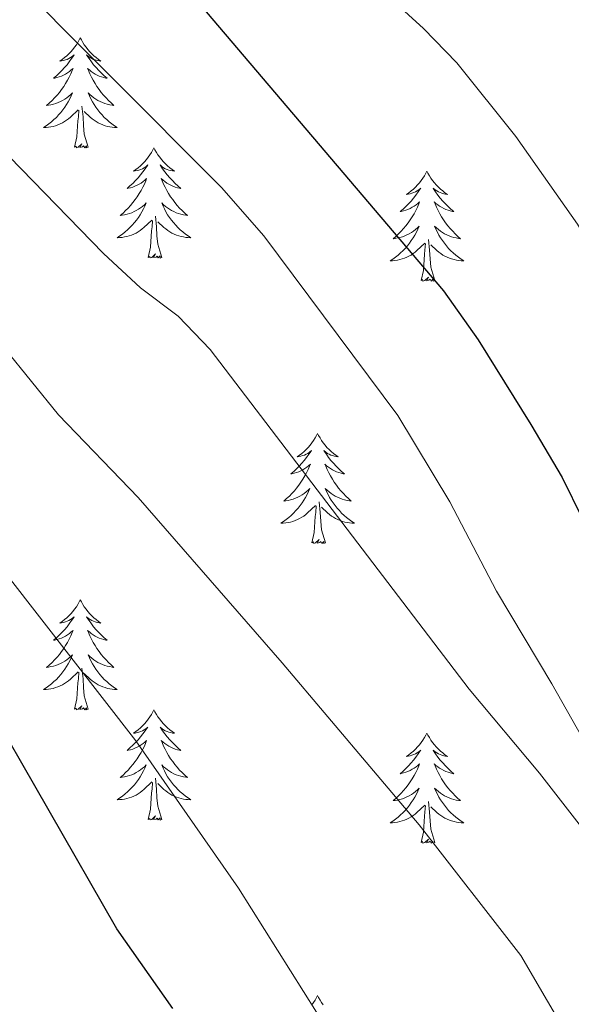
# Model space of a CAD drawing. Units: metres. Extents: x 620480 to 624987, y 720040 to 723088.
# Drawn here: x 623861 to 623921, y 720530 to 720637 of the extents above; entities that cross this region are included whole.
import ezdxf

# ---------------------------------------------------------------- set-up
doc = ezdxf.new("R2010")
doc.units = ezdxf.units.M
doc.header["$MEASUREMENT"] = 0
for name, color, linetype, lineweight in [('Carátula', 7, 'Continuous', 5), ('Elementos auxiliares', 7, 'Continuous', 5), ('Entidades rústicas y varios', 7, 'Continuous', 5), ('Relieve y altimetría', 7, 'Continuous', 5)]:
    doc.layers.add(name, color=color, linetype=linetype, lineweight=lineweight)

msp = doc.modelspace()

# ---------------------------------------------------------------- linework, layer by layer
at = {"layer": 'Carátula', "color": 7, "linetype": 'Continuous', "lineweight": 5}
msp.add_3dface([(620533, 720039.58), (624987.29, 720118.72), (624934.53, 723088.25), (620480.24, 723009.11)], dxfattribs=at)
at = {"layer": 'Elementos auxiliares', "color": 250, "linetype": 'Continuous', "lineweight": 5}
msp.add_3dface([(621361.69, 722762.32), (624777.51, 722823.03), (624819.12, 720509.69), (621402.14, 720448.98)], dxfattribs=at)
at = {"layer": 'Entidades rústicas y varios', "color": 92, "linetype": 'Continuous', "lineweight": 5, "flags": 128}
for points in [[(623867.55, 720634.95), (623867.44, 720634.74), (623867.28, 720634.46), (623867.12, 720634.19), (623866.93, 720633.94), (623866.74, 720633.69), (623866.53, 720633.45), (623866.31, 720633.23), (623866.08, 720633.01), (623865.84, 720632.81), (623865.59, 720632.62), (623865.33, 720632.44), (623865.53, 720632.46), (623865.74, 720632.5), (623865.93, 720632.55), (623866.13, 720632.62), (623866.32, 720632.71), (623866.5, 720632.81), (623866.67, 720632.92), (623866.88, 720633.11), (623866.84, 720633.05), (623866.61, 720632.7), (623866.36, 720632.36), (623866.11, 720632.04), (623865.84, 720631.72), (623865.56, 720631.42), (623865.27, 720631.12), (623864.96, 720630.84), (623864.65, 720630.57), (623864.78, 720630.59), (623865.02, 720630.65), (623865.26, 720630.72), (623865.5, 720630.81), (623865.73, 720630.91), (623865.95, 720631.03), (623866.17, 720631.16), (623866.38, 720631.31), (623866.57, 720631.47), (623866.76, 720631.63), (623866.67, 720631.41), (623866.52, 720631.05), (623866.35, 720630.7), (623866.16, 720630.35), (623865.96, 720630.01), (623865.75, 720629.68), (623865.52, 720629.36), (623865.28, 720629.05), (623865.03, 720628.74), (623864.77, 720628.45), (623864.49, 720628.17), (623864.21, 720627.9), (623863.91, 720627.64), (623864.1, 720627.67), (623864.37, 720627.71), (623864.64, 720627.78), (623864.89, 720627.86), (623865.15, 720627.95), (623865.4, 720628.06), (623865.64, 720628.18), (623865.87, 720628.32), (623866.1, 720628.47), (623866.31, 720628.63), (623866.52, 720628.81), (623866.71, 720629), (623866.57, 720628.67), (623866.42, 720628.35), (623866.25, 720628.03), (623866.07, 720627.73), (623865.87, 720627.43), (623865.66, 720627.15), (623865.44, 720626.87), (623865.2, 720626.6), (623864.96, 720626.34), (623864.7, 720626.1), (623864.43, 720625.86), (623864.15, 720625.64), (623863.86, 720625.43), (623863.57, 720625.24), (623863.84, 720625.25), (623864.1, 720625.27), (623864.36, 720625.31), (623864.62, 720625.37), (623864.87, 720625.44), (623865.12, 720625.53), (623865.37, 720625.63), (623865.61, 720625.75), (623865.84, 720625.88), (623866.06, 720626.03), (623866.27, 720626.18), (623866.47, 720626.35), (623867.32, 720627.15)], [(623867.55, 720634.95), (623867.66, 720634.74), (623867.82, 720634.46), (623867.98, 720634.19), (623868.17, 720633.94), (623868.36, 720633.69), (623868.57, 720633.45), (623868.79, 720633.23), (623869.02, 720633.01), (623869.26, 720632.81), (623869.51, 720632.62), (623869.77, 720632.44), (623869.57, 720632.46), (623869.36, 720632.5), (623869.17, 720632.55), (623868.97, 720632.62), (623868.78, 720632.71), (623868.6, 720632.81), (623868.43, 720632.92), (623868.22, 720633.11), (623868.26, 720633.05), (623868.49, 720632.7), (623868.74, 720632.36), (623868.99, 720632.04), (623869.26, 720631.72), (623869.54, 720631.42), (623869.83, 720631.12), (623870.14, 720630.84), (623870.45, 720630.57), (623870.32, 720630.59), (623870.08, 720630.65), (623869.84, 720630.72), (623869.6, 720630.81), (623869.37, 720630.91), (623869.15, 720631.03), (623868.93, 720631.16), (623868.72, 720631.31), (623868.53, 720631.47), (623868.34, 720631.63), (623868.43, 720631.41), (623868.58, 720631.05), (623868.75, 720630.7), (623868.94, 720630.35), (623869.14, 720630.01), (623869.35, 720629.68), (623869.58, 720629.36), (623869.82, 720629.05), (623870.07, 720628.74), (623870.33, 720628.45), (623870.61, 720628.17), (623870.89, 720627.9), (623871.19, 720627.64), (623871, 720627.67), (623870.73, 720627.71), (623870.46, 720627.78), (623870.21, 720627.86), (623869.95, 720627.95), (623869.7, 720628.06), (623869.46, 720628.18), (623869.23, 720628.32), (623869, 720628.47), (623868.79, 720628.63), (623868.58, 720628.81), (623868.39, 720629), (623868.53, 720628.67), (623868.68, 720628.35), (623868.85, 720628.03), (623869.03, 720627.73), (623869.23, 720627.43), (623869.44, 720627.15), (623869.66, 720626.87), (623869.9, 720626.6), (623870.14, 720626.34), (623870.4, 720626.1), (623870.67, 720625.86), (623870.95, 720625.64), (623871.24, 720625.43), (623871.53, 720625.24), (623871.26, 720625.25), (623871, 720625.27), (623870.74, 720625.31), (623870.48, 720625.37), (623870.23, 720625.44), (623869.98, 720625.53), (623869.73, 720625.63), (623869.49, 720625.75), (623869.26, 720625.88), (623869.04, 720626.03), (623868.83, 720626.18), (623868.63, 720626.35), (623867.97, 720626.97)], [(623866.93, 720623.1), (623867.18, 720624.22), (623867.29, 720625.96), (623867.34, 720626.4), (623867.4, 720627.12)], [(623868.4, 720623.1), (623867.97, 720624.54), (623867.88, 720625.45), (623867.84, 720626.4), (623867.73, 720627.56)], [(623868.4, 720623.1), (623868.23, 720623.04), (623868.21, 720623.27), (623868.02, 720623.05), (623867.9, 720623.26), (623867.78, 720623.15), (623867.51, 720623.09), (623867.7, 720623.49), (623867.32, 720623.11), (623867.13, 720623.05), (623867.09, 720623.21), (623866.93, 720623.1)], [(623875.51, 720623.04), (623875.4, 720622.82), (623875.24, 720622.54), (623875.08, 720622.28), (623874.89, 720622.02), (623874.7, 720621.77), (623874.49, 720621.53), (623874.27, 720621.31), (623874.04, 720621.09), (623873.8, 720620.89), (623873.55, 720620.7), (623873.29, 720620.52), (623873.49, 720620.54), (623873.7, 720620.58), (623873.89, 720620.63), (623874.09, 720620.7), (623874.28, 720620.79), (623874.46, 720620.89), (623874.63, 720621), (623874.84, 720621.19), (623874.8, 720621.13), (623874.57, 720620.78), (623874.32, 720620.45), (623874.07, 720620.12), (623873.8, 720619.8), (623873.52, 720619.5), (623873.23, 720619.2), (623872.92, 720618.92), (623872.61, 720618.65), (623872.74, 720618.67), (623872.98, 720618.73), (623873.22, 720618.8), (623873.46, 720618.89), (623873.69, 720618.99), (623873.91, 720619.11), (623874.13, 720619.24), (623874.34, 720619.39), (623874.53, 720619.55), (623874.72, 720619.72), (623874.63, 720619.49), (623874.48, 720619.13), (623874.31, 720618.78), (623874.12, 720618.43), (623873.92, 720618.09), (623873.71, 720617.76), (623873.48, 720617.44), (623873.24, 720617.13), (623872.99, 720616.82), (623872.73, 720616.53), (623872.45, 720616.25), (623872.17, 720615.98), (623871.87, 720615.72), (623872.06, 720615.75), (623872.33, 720615.79), (623872.6, 720615.86), (623872.85, 720615.94), (623873.11, 720616.03), (623873.36, 720616.14), (623873.6, 720616.26), (623873.83, 720616.4), (623874.06, 720616.55), (623874.27, 720616.71), (623874.48, 720616.89), (623874.67, 720617.08), (623874.53, 720616.75), (623874.38, 720616.43), (623874.21, 720616.12), (623874.03, 720615.81), (623873.83, 720615.51), (623873.62, 720615.23), (623873.4, 720614.95), (623873.16, 720614.68), (623872.92, 720614.42), (623872.66, 720614.18), (623872.39, 720613.94), (623872.11, 720613.72), (623871.82, 720613.51), (623871.53, 720613.32), (623871.8, 720613.33), (623872.06, 720613.35), (623872.32, 720613.4), (623872.58, 720613.45), (623872.83, 720613.53), (623873.08, 720613.61), (623873.33, 720613.71), (623873.57, 720613.83), (623873.8, 720613.96), (623874.02, 720614.11), (623874.23, 720614.27), (623874.43, 720614.43), (623875.28, 720615.23)], [(623875.51, 720623.04), (623875.62, 720622.82), (623875.78, 720622.54), (623875.94, 720622.28), (623876.13, 720622.02), (623876.32, 720621.77), (623876.53, 720621.53), (623876.75, 720621.31), (623876.98, 720621.09), (623877.22, 720620.89), (623877.47, 720620.7), (623877.73, 720620.52), (623877.53, 720620.54), (623877.32, 720620.58), (623877.13, 720620.63), (623876.93, 720620.7), (623876.74, 720620.79), (623876.56, 720620.89), (623876.39, 720621), (623876.18, 720621.19), (623876.22, 720621.13), (623876.45, 720620.78), (623876.7, 720620.45), (623876.95, 720620.12), (623877.22, 720619.8), (623877.5, 720619.5), (623877.79, 720619.2), (623878.1, 720618.92), (623878.41, 720618.65), (623878.28, 720618.67), (623878.04, 720618.73), (623877.8, 720618.8), (623877.56, 720618.89), (623877.33, 720618.99), (623877.11, 720619.11), (623876.89, 720619.24), (623876.68, 720619.39), (623876.49, 720619.55), (623876.3, 720619.72), (623876.39, 720619.49), (623876.54, 720619.13), (623876.71, 720618.78), (623876.9, 720618.43), (623877.1, 720618.09), (623877.31, 720617.76), (623877.54, 720617.44), (623877.78, 720617.13), (623878.03, 720616.82), (623878.29, 720616.53), (623878.57, 720616.25), (623878.85, 720615.98), (623879.15, 720615.72), (623878.96, 720615.75), (623878.69, 720615.79), (623878.42, 720615.86), (623878.17, 720615.94), (623877.91, 720616.03), (623877.66, 720616.14), (623877.42, 720616.26), (623877.19, 720616.4), (623876.96, 720616.55), (623876.75, 720616.71), (623876.54, 720616.89), (623876.35, 720617.08), (623876.49, 720616.75), (623876.64, 720616.43), (623876.81, 720616.12), (623876.99, 720615.81), (623877.19, 720615.51), (623877.4, 720615.23), (623877.62, 720614.95), (623877.86, 720614.68), (623878.1, 720614.42), (623878.36, 720614.18), (623878.63, 720613.94), (623878.91, 720613.72), (623879.2, 720613.51), (623879.49, 720613.32), (623879.22, 720613.33), (623878.96, 720613.35), (623878.7, 720613.4), (623878.44, 720613.45), (623878.19, 720613.53), (623877.94, 720613.61), (623877.69, 720613.71), (623877.45, 720613.83), (623877.22, 720613.96), (623877, 720614.11), (623876.79, 720614.27), (623876.59, 720614.43), (623875.93, 720615.05)], [(623905.02, 720620.53), (623904.91, 720620.31), (623904.76, 720620.03), (623904.59, 720619.77), (623904.41, 720619.51), (623904.22, 720619.26), (623904.01, 720619.03), (623903.79, 720618.8), (623903.56, 720618.58), (623903.32, 720618.38), (623903.07, 720618.19), (623902.81, 720618.01), (623903.01, 720618.03), (623903.21, 720618.07), (623903.41, 720618.13), (623903.6, 720618.2), (623903.79, 720618.28), (623903.97, 720618.38), (623904.15, 720618.49), (623904.35, 720618.68), (623904.31, 720618.62), (623904.08, 720618.27), (623903.84, 720617.94), (623903.58, 720617.61), (623903.32, 720617.29), (623903.04, 720616.99), (623902.74, 720616.7), (623902.44, 720616.41), (623902.13, 720616.14), (623902.25, 720616.17), (623902.5, 720616.22), (623902.74, 720616.3), (623902.98, 720616.38), (623903.21, 720616.49), (623903.43, 720616.61), (623903.64, 720616.74), (623903.85, 720616.88), (623904.05, 720617.04), (623904.24, 720617.21), (623904.15, 720616.99), (623903.99, 720616.63), (623903.82, 720616.27), (623903.64, 720615.92), (623903.44, 720615.58), (623903.22, 720615.25), (623903, 720614.93), (623902.76, 720614.62), (623902.51, 720614.32), (623902.24, 720614.02), (623901.97, 720613.74), (623901.68, 720613.47), (623901.38, 720613.21), (623901.58, 720613.24), (623901.85, 720613.29), (623902.11, 720613.35), (623902.37, 720613.43), (623902.62, 720613.52), (623902.87, 720613.63), (623903.11, 720613.75), (623903.35, 720613.89), (623903.57, 720614.04), (623903.79, 720614.21), (623903.99, 720614.38), (623904.19, 720614.57), (623904.05, 720614.24), (623903.89, 720613.92), (623903.72, 720613.61), (623903.54, 720613.3), (623903.34, 720613.01), (623903.13, 720612.72), (623902.91, 720612.44), (623902.68, 720612.17), (623902.43, 720611.91), (623902.17, 720611.67), (623901.9, 720611.43), (623901.62, 720611.21), (623901.34, 720611), (623901.04, 720610.81), (623901.31, 720610.82), (623901.57, 720610.85), (623901.84, 720610.89), (623902.09, 720610.95), (623902.35, 720611.02), (623902.6, 720611.1), (623902.84, 720611.21), (623903.08, 720611.32), (623903.31, 720611.45), (623903.53, 720611.6), (623903.75, 720611.76), (623903.95, 720611.93), (623904.8, 720612.73)], [(623905.02, 720620.53), (623905.14, 720620.31), (623905.29, 720620.03), (623905.46, 720619.77), (623905.64, 720619.51), (623905.84, 720619.26), (623906.04, 720619.03), (623906.26, 720618.8), (623906.49, 720618.58), (623906.73, 720618.38), (623906.98, 720618.19), (623907.24, 720618.01), (623907.04, 720618.03), (623906.84, 720618.07), (623906.64, 720618.13), (623906.45, 720618.2), (623906.26, 720618.28), (623906.08, 720618.38), (623905.9, 720618.49), (623905.7, 720618.68), (623905.74, 720618.62), (623905.97, 720618.27), (623906.21, 720617.94), (623906.47, 720617.61), (623906.74, 720617.29), (623907.02, 720616.99), (623907.31, 720616.7), (623907.61, 720616.41), (623907.92, 720616.14), (623907.8, 720616.17), (623907.55, 720616.22), (623907.31, 720616.3), (623907.08, 720616.38), (623906.84, 720616.49), (623906.62, 720616.61), (623906.4, 720616.74), (623906.2, 720616.88), (623906, 720617.04), (623905.81, 720617.21), (623905.9, 720616.99), (623906.06, 720616.63), (623906.23, 720616.27), (623906.41, 720615.92), (623906.61, 720615.58), (623906.83, 720615.25), (623907.05, 720614.93), (623907.29, 720614.62), (623907.54, 720614.32), (623907.81, 720614.02), (623908.08, 720613.74), (623908.37, 720613.47), (623908.67, 720613.21), (623908.47, 720613.24), (623908.2, 720613.29), (623907.94, 720613.35), (623907.68, 720613.43), (623907.43, 720613.52), (623907.18, 720613.63), (623906.94, 720613.75), (623906.7, 720613.89), (623906.48, 720614.04), (623906.26, 720614.21), (623906.06, 720614.38), (623905.86, 720614.57), (623906, 720614.24), (623906.16, 720613.92), (623906.33, 720613.61), (623906.51, 720613.3), (623906.71, 720613.01), (623906.92, 720612.72), (623907.14, 720612.44), (623907.37, 720612.17), (623907.62, 720611.91), (623907.88, 720611.67), (623908.15, 720611.43), (623908.43, 720611.21), (623908.72, 720611), (623909, 720610.81), (623908.74, 720610.82), (623908.48, 720610.85), (623908.22, 720610.89), (623907.96, 720610.95), (623907.7, 720611.02), (623907.45, 720611.1), (623907.21, 720611.21), (623906.97, 720611.32), (623906.74, 720611.45), (623906.52, 720611.6), (623906.3, 720611.76), (623906.1, 720611.93), (623905.44, 720612.55)], [(623876.36, 720611.19), (623875.93, 720612.63), (623875.84, 720613.53), (623875.8, 720614.48), (623875.69, 720615.64)], [(623874.89, 720611.19), (623875.14, 720612.3), (623875.25, 720614.05), (623875.3, 720614.48), (623875.36, 720615.2)], [(623904.41, 720608.68), (623904.65, 720609.79), (623904.76, 720611.54), (623904.81, 720611.97), (623904.88, 720612.69)], [(623905.88, 720608.68), (623905.45, 720610.12), (623905.36, 720611.02), (623905.31, 720611.97), (623905.21, 720613.13)], [(623876.36, 720611.19), (623876.19, 720611.12), (623876.17, 720611.36), (623875.98, 720611.13), (623875.86, 720611.34), (623875.74, 720611.23), (623875.47, 720611.17), (623875.66, 720611.57), (623875.28, 720611.19), (623875.09, 720611.13), (623875.05, 720611.3), (623874.89, 720611.19)], [(623905.88, 720608.68), (623905.7, 720608.61), (623905.68, 720608.85), (623905.49, 720608.63), (623905.37, 720608.83), (623905.25, 720608.72), (623904.98, 720608.67), (623905.18, 720609.06), (623904.79, 720608.68), (623904.6, 720608.63), (623904.56, 720608.79), (623904.41, 720608.68)], [(623893.21, 720592.14), (623893.1, 720591.92), (623892.94, 720591.65), (623892.77, 720591.38), (623892.59, 720591.13), (623892.4, 720590.88), (623892.19, 720590.64), (623891.97, 720590.41), (623891.74, 720590.2), (623891.5, 720589.99), (623891.25, 720589.8), (623890.99, 720589.63), (623891.19, 720589.65), (623891.39, 720589.69), (623891.59, 720589.74), (623891.79, 720589.81), (623891.98, 720589.9), (623892.16, 720589.99), (623892.33, 720590.11), (623892.54, 720590.3), (623892.5, 720590.23), (623892.26, 720589.89), (623892.02, 720589.55), (623891.77, 720589.23), (623891.5, 720588.91), (623891.22, 720588.61), (623890.93, 720588.31), (623890.62, 720588.03), (623890.31, 720587.76), (623890.43, 720587.78), (623890.68, 720587.84), (623890.92, 720587.91), (623891.16, 720588), (623891.39, 720588.1), (623891.61, 720588.22), (623891.83, 720588.35), (623892.04, 720588.5), (623892.23, 720588.65), (623892.42, 720588.82), (623892.33, 720588.6), (623892.18, 720588.24), (623892, 720587.89), (623891.82, 720587.54), (623891.62, 720587.2), (623891.41, 720586.87), (623891.18, 720586.55), (623890.94, 720586.23), (623890.69, 720585.93), (623890.43, 720585.64), (623890.15, 720585.36), (623889.86, 720585.09), (623889.57, 720584.83), (623889.76, 720584.85), (623890.03, 720584.9), (623890.29, 720584.97), (623890.55, 720585.04), (623890.81, 720585.14), (623891.06, 720585.25), (623891.3, 720585.37), (623891.53, 720585.51), (623891.76, 720585.66), (623891.97, 720585.82), (623892.18, 720586), (623892.37, 720586.19), (623892.23, 720585.86), (623892.08, 720585.54), (623891.91, 720585.22), (623891.72, 720584.92), (623891.53, 720584.62), (623891.32, 720584.33), (623891.09, 720584.05), (623890.86, 720583.79), (623890.61, 720583.53), (623890.36, 720583.28), (623890.09, 720583.05), (623889.81, 720582.83), (623889.52, 720582.62), (623889.23, 720582.43), (623889.49, 720582.44), (623889.76, 720582.46), (623890.02, 720582.5), (623890.28, 720582.56), (623890.53, 720582.63), (623890.78, 720582.72), (623891.03, 720582.82), (623891.26, 720582.94), (623891.49, 720583.07), (623891.72, 720583.21), (623891.93, 720583.37), (623892.13, 720583.54), (623892.98, 720584.34)], [(623893.21, 720592.14), (623893.32, 720591.92), (623893.47, 720591.65), (623893.64, 720591.38), (623893.82, 720591.13), (623894.02, 720590.88), (623894.22, 720590.64), (623894.44, 720590.41), (623894.67, 720590.2), (623894.91, 720589.99), (623895.16, 720589.8), (623895.42, 720589.63), (623895.23, 720589.65), (623895.02, 720589.69), (623894.82, 720589.74), (623894.63, 720589.81), (623894.44, 720589.9), (623894.26, 720589.99), (623894.08, 720590.11), (623893.88, 720590.3), (623893.92, 720590.23), (623894.15, 720589.89), (623894.39, 720589.55), (623894.65, 720589.23), (623894.92, 720588.91), (623895.2, 720588.61), (623895.49, 720588.31), (623895.79, 720588.03), (623896.11, 720587.76), (623895.98, 720587.78), (623895.74, 720587.84), (623895.49, 720587.91), (623895.26, 720588), (623895.03, 720588.1), (623894.8, 720588.22), (623894.59, 720588.35), (623894.38, 720588.5), (623894.18, 720588.65), (623894, 720588.82), (623894.08, 720588.6), (623894.24, 720588.24), (623894.41, 720587.89), (623894.6, 720587.54), (623894.8, 720587.2), (623895.01, 720586.87), (623895.24, 720586.55), (623895.48, 720586.23), (623895.73, 720585.93), (623895.99, 720585.64), (623896.26, 720585.36), (623896.55, 720585.09), (623896.85, 720584.83), (623896.65, 720584.85), (623896.39, 720584.9), (623896.12, 720584.97), (623895.86, 720585.04), (623895.61, 720585.14), (623895.36, 720585.25), (623895.12, 720585.37), (623894.89, 720585.51), (623894.66, 720585.66), (623894.44, 720585.82), (623894.24, 720586), (623894.04, 720586.19), (623894.18, 720585.86), (623894.34, 720585.54), (623894.51, 720585.22), (623894.69, 720584.92), (623894.89, 720584.62), (623895.1, 720584.33), (623895.32, 720584.05), (623895.56, 720583.79), (623895.8, 720583.53), (623896.06, 720583.28), (623896.33, 720583.05), (623896.61, 720582.83), (623896.9, 720582.62), (623897.19, 720582.43), (623896.92, 720582.44), (623896.66, 720582.46), (623896.4, 720582.5), (623896.14, 720582.56), (623895.88, 720582.63), (623895.63, 720582.72), (623895.39, 720582.82), (623895.15, 720582.94), (623894.92, 720583.07), (623894.7, 720583.21), (623894.49, 720583.37), (623894.28, 720583.54), (623893.63, 720584.16)], [(623894.06, 720580.29), (623893.63, 720581.73), (623893.54, 720582.64), (623893.49, 720583.59), (623893.39, 720584.75)], [(623892.59, 720580.29), (623892.83, 720581.41), (623892.95, 720583.15), (623893, 720583.59), (623893.06, 720584.31)], [(623894.06, 720580.29), (623893.88, 720580.22), (623893.87, 720580.46), (623893.68, 720580.24), (623893.56, 720580.44), (623893.43, 720580.34), (623893.16, 720580.28), (623893.36, 720580.67), (623892.98, 720580.29), (623892.79, 720580.24), (623892.75, 720580.4), (623892.59, 720580.29)], [(623867.55, 720574.15), (623867.44, 720573.93), (623867.28, 720573.65), (623867.12, 720573.39), (623866.93, 720573.13), (623866.74, 720572.88), (623866.53, 720572.64), (623866.31, 720572.42), (623866.08, 720572.2), (623865.84, 720572), (623865.59, 720571.81), (623865.33, 720571.63), (623865.53, 720571.65), (623865.74, 720571.69), (623865.93, 720571.75), (623866.13, 720571.82), (623866.32, 720571.9), (623866.5, 720572), (623866.67, 720572.11), (623866.88, 720572.3), (623866.84, 720572.24), (623866.61, 720571.89), (623866.36, 720571.56), (623866.11, 720571.23), (623865.84, 720570.91), (623865.56, 720570.61), (623865.27, 720570.32), (623864.96, 720570.03), (623864.65, 720569.76), (623864.78, 720569.78), (623865.02, 720569.84), (623865.26, 720569.92), (623865.5, 720570), (623865.73, 720570.11), (623865.95, 720570.22), (623866.17, 720570.36), (623866.38, 720570.5), (623866.57, 720570.66), (623866.76, 720570.83), (623866.67, 720570.6), (623866.52, 720570.24), (623866.35, 720569.89), (623866.16, 720569.54), (623865.96, 720569.2), (623865.75, 720568.87), (623865.52, 720568.55), (623865.28, 720568.24), (623865.03, 720567.94), (623864.77, 720567.64), (623864.49, 720567.36), (623864.21, 720567.09), (623863.91, 720566.83), (623864.1, 720566.86), (623864.37, 720566.91), (623864.64, 720566.97), (623864.89, 720567.05), (623865.15, 720567.14), (623865.4, 720567.25), (623865.64, 720567.37), (623865.87, 720567.51), (623866.1, 720567.66), (623866.31, 720567.82), (623866.52, 720568), (623866.71, 720568.19), (623866.57, 720567.86), (623866.42, 720567.54), (623866.25, 720567.23), (623866.07, 720566.92), (623865.87, 720566.62), (623865.66, 720566.34), (623865.44, 720566.06), (623865.2, 720565.79), (623864.96, 720565.53), (623864.7, 720565.29), (623864.43, 720565.05), (623864.15, 720564.83), (623863.86, 720564.62), (623863.57, 720564.43), (623863.84, 720564.44), (623864.1, 720564.47), (623864.36, 720564.51), (623864.62, 720564.56), (623864.87, 720564.64), (623865.12, 720564.72), (623865.37, 720564.83), (623865.61, 720564.94), (623865.84, 720565.07), (623866.06, 720565.22), (623866.27, 720565.38), (623866.47, 720565.55), (623867.32, 720566.34)], [(623867.55, 720574.15), (623867.66, 720573.93), (623867.82, 720573.65), (623867.98, 720573.39), (623868.17, 720573.13), (623868.36, 720572.88), (623868.57, 720572.64), (623868.79, 720572.42), (623869.02, 720572.2), (623869.26, 720572), (623869.51, 720571.81), (623869.77, 720571.63), (623869.57, 720571.65), (623869.36, 720571.69), (623869.17, 720571.75), (623868.97, 720571.82), (623868.78, 720571.9), (623868.6, 720572), (623868.43, 720572.11), (623868.22, 720572.3), (623868.26, 720572.24), (623868.49, 720571.89), (623868.74, 720571.56), (623868.99, 720571.23), (623869.26, 720570.91), (623869.54, 720570.61), (623869.83, 720570.32), (623870.14, 720570.03), (623870.45, 720569.76), (623870.32, 720569.78), (623870.08, 720569.84), (623869.84, 720569.92), (623869.6, 720570), (623869.37, 720570.11), (623869.15, 720570.22), (623868.93, 720570.36), (623868.72, 720570.5), (623868.53, 720570.66), (623868.34, 720570.83), (623868.43, 720570.6), (623868.58, 720570.24), (623868.75, 720569.89), (623868.94, 720569.54), (623869.14, 720569.2), (623869.35, 720568.87), (623869.58, 720568.55), (623869.82, 720568.24), (623870.07, 720567.94), (623870.33, 720567.64), (623870.61, 720567.36), (623870.89, 720567.09), (623871.19, 720566.83), (623871, 720566.86), (623870.73, 720566.91), (623870.46, 720566.97), (623870.21, 720567.05), (623869.95, 720567.14), (623869.7, 720567.25), (623869.46, 720567.37), (623869.23, 720567.51), (623869, 720567.66), (623868.79, 720567.82), (623868.58, 720568), (623868.39, 720568.19), (623868.53, 720567.86), (623868.68, 720567.54), (623868.85, 720567.23), (623869.03, 720566.92), (623869.23, 720566.62), (623869.44, 720566.34), (623869.66, 720566.06), (623869.9, 720565.79), (623870.14, 720565.53), (623870.4, 720565.29), (623870.67, 720565.05), (623870.95, 720564.83), (623871.24, 720564.62), (623871.53, 720564.43), (623871.26, 720564.44), (623871, 720564.47), (623870.74, 720564.51), (623870.48, 720564.56), (623870.23, 720564.64), (623869.98, 720564.72), (623869.73, 720564.83), (623869.49, 720564.94), (623869.26, 720565.07), (623869.04, 720565.22), (623868.83, 720565.38), (623868.63, 720565.55), (623867.97, 720566.17)], [(623868.4, 720562.3), (623867.97, 720563.74), (623867.88, 720564.64), (623867.84, 720565.59), (623867.73, 720566.75)], [(623866.93, 720562.3), (623867.18, 720563.41), (623867.29, 720565.16), (623867.34, 720565.59), (623867.4, 720566.31)], [(623868.4, 720562.3), (623868.23, 720562.23), (623868.21, 720562.47), (623868.02, 720562.24), (623867.9, 720562.45), (623867.78, 720562.34), (623867.51, 720562.29), (623867.7, 720562.68), (623867.32, 720562.3), (623867.13, 720562.24), (623867.09, 720562.41), (623866.93, 720562.3)], [(623875.51, 720562.23), (623875.4, 720562.01), (623875.24, 720561.73), (623875.08, 720561.47), (623874.89, 720561.21), (623874.7, 720560.96), (623874.49, 720560.72), (623874.27, 720560.5), (623874.04, 720560.28), (623873.8, 720560.08), (623873.55, 720559.89), (623873.29, 720559.71), (623873.49, 720559.73), (623873.7, 720559.77), (623873.89, 720559.83), (623874.09, 720559.9), (623874.28, 720559.98), (623874.46, 720560.08), (623874.63, 720560.19), (623874.84, 720560.38), (623874.8, 720560.32), (623874.57, 720559.97), (623874.32, 720559.64), (623874.07, 720559.31), (623873.8, 720559), (623873.52, 720558.69), (623873.23, 720558.4), (623872.92, 720558.11), (623872.61, 720557.84), (623872.74, 720557.86), (623872.98, 720557.92), (623873.22, 720558), (623873.46, 720558.08), (623873.69, 720558.19), (623873.91, 720558.3), (623874.13, 720558.44), (623874.34, 720558.58), (623874.53, 720558.74), (623874.72, 720558.91), (623874.63, 720558.69), (623874.48, 720558.32), (623874.31, 720557.97), (623874.12, 720557.62), (623873.92, 720557.28), (623873.71, 720556.95), (623873.48, 720556.63), (623873.24, 720556.32), (623872.99, 720556.02), (623872.73, 720555.72), (623872.45, 720555.44), (623872.17, 720555.17), (623871.87, 720554.92), (623872.06, 720554.94), (623872.33, 720554.99), (623872.6, 720555.05), (623872.85, 720555.13), (623873.11, 720555.22), (623873.36, 720555.33), (623873.6, 720555.45), (623873.83, 720555.59), (623874.06, 720555.74), (623874.27, 720555.91), (623874.48, 720556.08), (623874.67, 720556.27), (623874.53, 720555.94), (623874.38, 720555.62), (623874.21, 720555.31), (623874.03, 720555), (623873.83, 720554.71), (623873.62, 720554.42), (623873.4, 720554.14), (623873.16, 720553.87), (623872.92, 720553.61), (623872.66, 720553.37), (623872.39, 720553.14), (623872.11, 720552.91), (623871.82, 720552.7), (623871.53, 720552.51), (623871.8, 720552.52), (623872.06, 720552.55), (623872.32, 720552.59), (623872.58, 720552.64), (623872.83, 720552.72), (623873.08, 720552.8), (623873.33, 720552.91), (623873.57, 720553.02), (623873.8, 720553.15), (623874.02, 720553.3), (623874.23, 720553.46), (623874.43, 720553.63), (623875.28, 720554.43)], [(623875.51, 720562.23), (623875.62, 720562.01), (623875.78, 720561.73), (623875.94, 720561.47), (623876.13, 720561.21), (623876.32, 720560.96), (623876.53, 720560.72), (623876.75, 720560.5), (623876.98, 720560.28), (623877.22, 720560.08), (623877.47, 720559.89), (623877.73, 720559.71), (623877.53, 720559.73), (623877.32, 720559.77), (623877.13, 720559.83), (623876.93, 720559.9), (623876.74, 720559.98), (623876.56, 720560.08), (623876.39, 720560.19), (623876.18, 720560.38), (623876.22, 720560.32), (623876.45, 720559.97), (623876.7, 720559.64), (623876.95, 720559.31), (623877.22, 720559), (623877.5, 720558.69), (623877.79, 720558.4), (623878.1, 720558.11), (623878.41, 720557.84), (623878.28, 720557.86), (623878.04, 720557.92), (623877.8, 720558), (623877.56, 720558.08), (623877.33, 720558.19), (623877.11, 720558.3), (623876.89, 720558.44), (623876.68, 720558.58), (623876.49, 720558.74), (623876.3, 720558.91), (623876.39, 720558.69), (623876.54, 720558.32), (623876.71, 720557.97), (623876.9, 720557.62), (623877.1, 720557.28), (623877.31, 720556.95), (623877.54, 720556.63), (623877.78, 720556.32), (623878.03, 720556.02), (623878.29, 720555.72), (623878.57, 720555.44), (623878.85, 720555.17), (623879.15, 720554.92), (623878.96, 720554.94), (623878.69, 720554.99), (623878.42, 720555.05), (623878.17, 720555.13), (623877.91, 720555.22), (623877.66, 720555.33), (623877.42, 720555.45), (623877.19, 720555.59), (623876.96, 720555.74), (623876.75, 720555.91), (623876.54, 720556.08), (623876.35, 720556.27), (623876.49, 720555.94), (623876.64, 720555.62), (623876.81, 720555.31), (623876.99, 720555), (623877.19, 720554.71), (623877.4, 720554.42), (623877.62, 720554.14), (623877.86, 720553.87), (623878.1, 720553.61), (623878.36, 720553.37), (623878.63, 720553.14), (623878.91, 720552.91), (623879.2, 720552.7), (623879.49, 720552.51), (623879.22, 720552.52), (623878.96, 720552.55), (623878.7, 720552.59), (623878.44, 720552.64), (623878.19, 720552.72), (623877.94, 720552.8), (623877.69, 720552.91), (623877.45, 720553.02), (623877.22, 720553.15), (623877, 720553.3), (623876.79, 720553.46), (623876.59, 720553.63), (623875.93, 720554.25)], [(623905.02, 720559.72), (623904.91, 720559.5), (623904.76, 720559.23), (623904.59, 720558.96), (623904.41, 720558.7), (623904.22, 720558.46), (623904.01, 720558.22), (623903.79, 720557.99), (623903.56, 720557.78), (623903.32, 720557.57), (623903.07, 720557.38), (623902.81, 720557.2), (623903.01, 720557.23), (623903.21, 720557.26), (623903.41, 720557.32), (623903.6, 720557.39), (623903.79, 720557.47), (623903.97, 720557.57), (623904.15, 720557.68), (623904.35, 720557.88), (623904.31, 720557.81), (623904.08, 720557.46), (623903.84, 720557.13), (623903.58, 720556.8), (623903.32, 720556.49), (623903.04, 720556.18), (623902.74, 720555.89), (623902.44, 720555.6), (623902.13, 720555.33), (623902.25, 720555.36), (623902.5, 720555.42), (623902.74, 720555.49), (623902.98, 720555.58), (623903.21, 720555.68), (623903.43, 720555.8), (623903.64, 720555.93), (623903.85, 720556.07), (623904.05, 720556.23), (623904.24, 720556.4), (623904.15, 720556.18), (623903.99, 720555.82), (623903.82, 720555.46), (623903.64, 720555.12), (623903.44, 720554.78), (623903.22, 720554.44), (623903, 720554.12), (623902.76, 720553.81), (623902.51, 720553.51), (623902.24, 720553.22), (623901.97, 720552.94), (623901.68, 720552.66), (623901.38, 720552.41), (623901.58, 720552.43), (623901.85, 720552.48), (623902.11, 720552.54), (623902.37, 720552.62), (623902.62, 720552.72), (623902.87, 720552.82), (623903.11, 720552.95), (623903.35, 720553.08), (623903.57, 720553.23), (623903.79, 720553.4), (623903.99, 720553.57), (623904.19, 720553.76), (623904.05, 720553.44), (623903.89, 720553.11), (623903.72, 720552.8), (623903.54, 720552.5), (623903.34, 720552.2), (623903.13, 720551.91), (623902.91, 720551.63), (623902.68, 720551.36), (623902.43, 720551.11), (623902.17, 720550.86), (623901.9, 720550.63), (623901.62, 720550.4), (623901.34, 720550.2), (623901.04, 720550), (623901.31, 720550.01), (623901.57, 720550.04), (623901.84, 720550.08), (623902.09, 720550.14), (623902.35, 720550.21), (623902.6, 720550.3), (623902.84, 720550.4), (623903.08, 720550.52), (623903.31, 720550.65), (623903.53, 720550.79), (623903.75, 720550.95), (623903.95, 720551.12), (623904.8, 720551.92)], [(623905.02, 720559.72), (623905.14, 720559.5), (623905.29, 720559.23), (623905.46, 720558.96), (623905.64, 720558.7), (623905.84, 720558.46), (623906.04, 720558.22), (623906.26, 720557.99), (623906.49, 720557.78), (623906.73, 720557.57), (623906.98, 720557.38), (623907.24, 720557.2), (623907.04, 720557.23), (623906.84, 720557.26), (623906.64, 720557.32), (623906.45, 720557.39), (623906.26, 720557.47), (623906.08, 720557.57), (623905.9, 720557.68), (623905.7, 720557.88), (623905.74, 720557.81), (623905.97, 720557.46), (623906.21, 720557.13), (623906.47, 720556.8), (623906.74, 720556.49), (623907.02, 720556.18), (623907.31, 720555.89), (623907.61, 720555.6), (623907.92, 720555.33), (623907.8, 720555.36), (623907.55, 720555.42), (623907.31, 720555.49), (623907.08, 720555.58), (623906.84, 720555.68), (623906.62, 720555.8), (623906.4, 720555.93), (623906.2, 720556.07), (623906, 720556.23), (623905.81, 720556.4), (623905.9, 720556.18), (623906.06, 720555.82), (623906.23, 720555.46), (623906.41, 720555.12), (623906.61, 720554.78), (623906.83, 720554.44), (623907.05, 720554.12), (623907.29, 720553.81), (623907.54, 720553.51), (623907.81, 720553.22), (623908.08, 720552.94), (623908.37, 720552.66), (623908.67, 720552.41), (623908.47, 720552.43), (623908.2, 720552.48), (623907.94, 720552.54), (623907.68, 720552.62), (623907.43, 720552.72), (623907.18, 720552.82), (623906.94, 720552.95), (623906.7, 720553.08), (623906.48, 720553.23), (623906.26, 720553.4), (623906.06, 720553.57), (623905.86, 720553.76), (623906, 720553.44), (623906.16, 720553.11), (623906.33, 720552.8), (623906.51, 720552.5), (623906.71, 720552.2), (623906.92, 720551.91), (623907.14, 720551.63), (623907.37, 720551.36), (623907.62, 720551.11), (623907.88, 720550.86), (623908.15, 720550.63), (623908.43, 720550.4), (623908.72, 720550.2), (623909, 720550), (623908.74, 720550.01), (623908.48, 720550.04), (623908.22, 720550.08), (623907.96, 720550.14), (623907.7, 720550.21), (623907.45, 720550.3), (623907.21, 720550.4), (623906.97, 720550.52), (623906.74, 720550.65), (623906.52, 720550.79), (623906.3, 720550.95), (623906.1, 720551.12), (623905.44, 720551.74)], [(623876.36, 720550.38), (623875.93, 720551.82), (623875.84, 720552.72), (623875.8, 720553.67), (623875.69, 720554.83)], [(623874.89, 720550.38), (623875.14, 720551.5), (623875.25, 720553.24), (623875.3, 720553.67), (623875.36, 720554.39)], [(623904.41, 720547.87), (623904.65, 720548.99), (623904.76, 720550.73), (623904.81, 720551.16), (623904.88, 720551.88)], [(623905.88, 720547.87), (623905.45, 720549.31), (623905.36, 720550.21), (623905.31, 720551.16), (623905.21, 720552.33)], [(623876.36, 720550.38), (623876.19, 720550.31), (623876.17, 720550.55), (623875.98, 720550.33), (623875.86, 720550.53), (623875.74, 720550.42), (623875.47, 720550.37), (623875.66, 720550.76), (623875.28, 720550.38), (623875.09, 720550.33), (623875.05, 720550.49), (623874.89, 720550.38)], [(623905.88, 720547.87), (623905.7, 720547.8), (623905.68, 720548.04), (623905.49, 720547.82), (623905.37, 720548.02), (623905.25, 720547.91), (623904.98, 720547.86), (623905.18, 720548.25), (623904.79, 720547.87), (623904.6, 720547.82), (623904.56, 720547.98), (623904.41, 720547.87)], [(623893.21, 720531.34), (623893.1, 720531.12), (623892.94, 720530.84), (623892.77, 720530.58), (623892.59, 720530.32)], [(623893.21, 720531.34), (623893.32, 720531.12), (623893.47, 720530.84), (623893.64, 720530.58), (623893.82, 720530.32)]]:
    msp.add_lwpolyline(points, dxfattribs=at)
at = {"layer": 'Relieve y altimetría', "color": 30, "linetype": 'Continuous', "lineweight": 25, "flags": 128}
for points, elevation in [([(623877.56, 720529.92), (623871.48, 720538.55), (623856.81, 720564.09), (623854.05, 720568.26), (623835.83, 720590.51), (623832.26, 720594.02), (623819.96, 720604.53), (623811.81, 720612.41), (623804.41, 720620.55), (623795.68, 720628.85), (623784.74, 720641.41), (623769.7, 720656.93), (623761.84, 720665.88), (623753.63, 720673.31), (623749.77, 720677.53), (623741.94, 720685.22), (623731.37, 720697.79), (623720.31, 720709.46), (623716.31, 720714.57), (623708.98, 720725.41), (623701.22, 720740.18)], 800), ([(623859.46, 720661.15), (623871.73, 720648.91), (623906.81, 720607.56), (623910.55, 720602.26), (623916.26, 720593.12), (623919.64, 720587.39), (623921.84, 720582.9)], 775)]:
    msp.add_lwpolyline(points, dxfattribs=dict(at, elevation=elevation))
at = {"layer": 'Relieve y altimetría', "color": 30, "linetype": 'Continuous', "lineweight": 5, "flags": 128}
for points, elevation in [([(623778.07, 720729.93), (623785.21, 720714.5), (623793.62, 720699.4), (623801.92, 720682.76), (623804.91, 720677.89), (623812.02, 720668.17), (623815.89, 720663.44), (623827.97, 720651.15), (623831.96, 720648.14), (623835.91, 720644.61), (623844.52, 720635.54), (623853.61, 720628.12), (623857.28, 720624.72), (623870.06, 720611.62), (623874.04, 720607.9), (623878.13, 720604.82), (623881.59, 720601.21), (623909.58, 720564.48), (623917.19, 720555.37), (623926.02, 720544.04), (623940.12, 720524.47)], 785), ([(623795.02, 720728.31), (623801.16, 720716.9), (623809.47, 720703.31), (623812.36, 720697.03), (623814.76, 720692.64), (623827.69, 720672.17), (623831.17, 720667.82), (623846.96, 720653.2), (623854.15, 720645.62), (623858.74, 720642.93), (623882.8, 720618.76), (623887.4, 720613.51), (623901.88, 720594.07), (623907.5, 720584.74), (623912.54, 720575.08), (623918.54, 720565.06), (623931.35, 720542.37), (623934.99, 720537.47), (623938.66, 720533.35), (623946.73, 720527.29)], 780), ([(623762.26, 720728.2), (623770.59, 720713.45), (623779.29, 720699.34), (623782.43, 720693.46), (623790.55, 720676.56), (623792.98, 720672.2), (623799.63, 720662.42), (623807.74, 720653.51), (623810.96, 720649.4), (623831.69, 720630.26), (623856.39, 720604.97), (623865.19, 720594.17), (623873.81, 720585.23), (623889.39, 720567.32), (623904.2, 720549.8), (623915.18, 720535.67), (623932.75, 720505.59)], 790), ([(623899.79, 720640.42), (623904.66, 720635.96), (623908.26, 720632.23), (623914.64, 720624.28), (623921.31, 720614.79), (623935.22, 720591.58), (623948.86, 720561.99), (623952.6, 720557.76), (623956.81, 720555.05), (623960.86, 720554.75), (623976.62, 720556.78), (623981.31, 720558.8), (623996, 720563.98)], 770), ([(623822.12, 720623.89), (623838.73, 720605.01), (623843.29, 720599.43), (623859.76, 720576.65), (623873.54, 720558.9), (623884.67, 720542.96), (623893.07, 720529.51), (623904.55, 720509.43), (623912.18, 720493.57)], 795)]:
    msp.add_lwpolyline(points, dxfattribs=dict(at, elevation=elevation))

doc.saveas('drawing.dxf')
